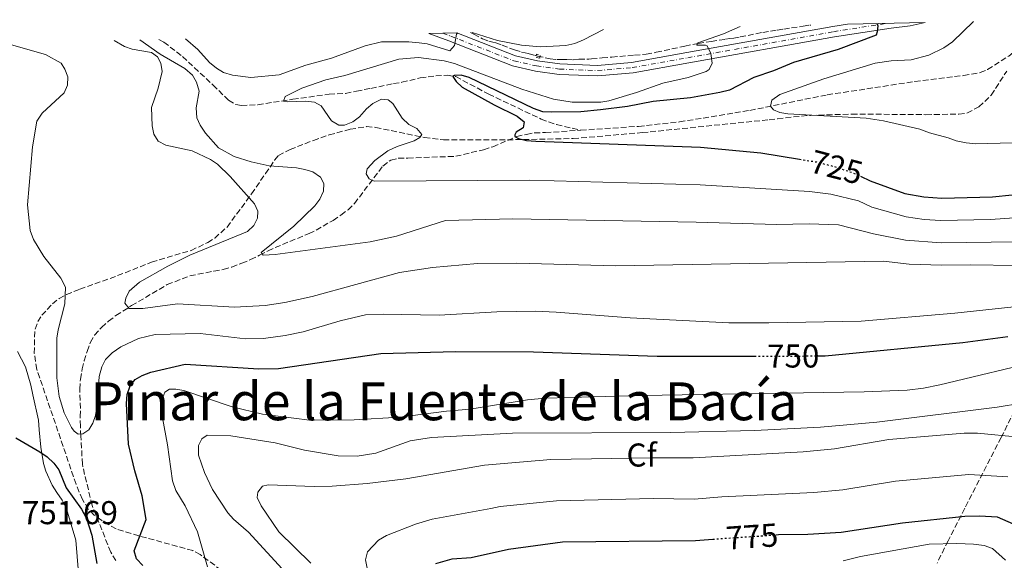
# Model space of a CAD drawing. Units: metres. Extents: x 652488 to 655930, y 4700026 to 4702414.
# Drawn here: x 655312 to 655611, y 4702245 to 4702409 of the extents above; entities that cross this region are included whole.
import ezdxf
from ezdxf.enums import TextEntityAlignment as Align

# ---------------------------------------------------------------- set-up
doc = ezdxf.new("R2010")
doc.units = ezdxf.units.M
doc.header["$MEASUREMENT"] = 0
for name, pattern in [('DGN Style 2', [1.739922, 1.043953, -0.695969]), ('DGN Style 3', [2.435891, 1.739922, -0.695969]), ('DGN Style 4', [2.785615, 1.391938, -0.695969, 0.00174, -0.695969]), ('DGN Style 5', [1.217945, 0.521977, -0.695969])]:
    doc.linetypes.add(name, pattern=pattern)
for name, color, linetype, lineweight in [('Barranco lineal', 142, 'DGN Style 3', 13), ('Cota de curva de nivel directora', 7, 'Continuous', 0), ('Cota de punto acotado terreno', 7, 'Continuous', 0), ('Curva de nivel directora', 30, 'Continuous', 30), ('Curva de nivel directora no vista', 30, 'DGN Style 5', 30), ('Curva de nivel intermedia', 30, 'Continuous', 0), ('Eje pista pavimentada', 7, 'DGN Style 4', 0), ('Etiqueta de zona arbolada', 92, 'Continuous', 0), ('Línea de cambio de uso (parcela vista)', 92, 'Continuous', 0), ('Línea de pista pavimentada', 7, 'Continuous', 0), ('pavimentado', 23, 'Continuous', 0), ('Pontón-alcantarilla (pasos de agua)', 1, 'DGN Style 2', 0), ('Texto de Área (paraje) menor', 7, 'Continuous', 0), ('Zona arbolada', 92, 'DGN Style 3', 0)]:
    doc.layers.add(name, color=color, linetype=linetype, lineweight=lineweight)
doc.styles.add('Style-Arial', font='arial.ttf')

msp = doc.modelspace()

# ---------------------------------------------------------------- linework, layer by layer
at = {"layer": 'Barranco lineal', "color": 142, "linetype": 'DGN Style 3', "lineweight": 13}
for points in [[(655482.67, 4702375.49, 723.26), (655500.22, 4702376.67, 722.19), (655512.62, 4702378.01, 721.51), (655533.98, 4702381.51, 720.33), (655557.48, 4702386.24, 718.76), (655584.03, 4702390.27, 717.9), (655598.82, 4702392.09, 716.19), (655603.82, 4702392.97, 716.07), (655606.13, 4702393.88, 715.92), (655612.56, 4702398.02, 715.45), (655618.61, 4702402.85, 715.17), (655624.47, 4702407.47, 714.47), (655625.9, 4702409.06, 714.48)], [(655449.17, 4702405.16, 734.87), (655450.15, 4702404.67, 734.88), (655452.82, 4702403.27, 735.01), (655454.73, 4702402.49, 735.07), (655455.96, 4702402.28, 735.07), (655456.9, 4702401.99, 735.06), (655458.78, 4702401.31, 734.98), (655462.55, 4702399.87, 734.67), (655464.69, 4702399.23, 734.45), (655465.76, 4702399.02, 734.14), (655466.71, 4702398.77, 734.15), (655468.65, 4702398.24, 734.47), (655469.51, 4702398.02, 734.45), (655473.4, 4702397.19, 733.81), (655475.35, 4702396.96, 733.49), (655476.23, 4702396.92, 733.35), (655477.38, 4702396.94, 733.2), (655478.38, 4702396.93, 733.15), (655480.38, 4702396.91, 733.22), (655482.1, 4702397.02, 733.04), (655485.1, 4702397.11, 733.08), (655485.9, 4702397.16, 733.04), (655489.11, 4702397.43, 732.69), (655492.09, 4702397.68, 732.46), (655498.94, 4702398.27, 732.26), (655502.49, 4702398.59, 731.95), (655505.57, 4702399.15, 731.52), (655514.27, 4702401.04, 730.31), (655518.27, 4702401.84, 729.76), (655522.22, 4702402.48, 729.65), (655526.55, 4702403.12, 729.29), (655527.85, 4702403.3, 728.82), (655529.06, 4702403.47, 728.82), (655531.02, 4702403.81, 728.64), (655537.86, 4702405.19, 727.98), (655542.27, 4702405.89, 727.47), (655544.24, 4702406.18, 727.34), (655550.18, 4702407.09, 727.18), (655552.15, 4702407.39, 727.06), (655552.48, 4702407.44, 727.03)], [(655354.63, 4702403.07, 734.78), (655356.11, 4702402.24, 734.69), (655361.8, 4702397.84, 733.83), (655371.05, 4702389.22, 733.4), (655375.73, 4702384.58, 731.68), (655377.93, 4702383.28, 731.45), (655379.69, 4702382.95, 731.26), (655384.63, 4702383.24, 730.54), (655395.28, 4702384.88, 729.38), (655406.28, 4702386.42, 729.11), (655411.26, 4702386.65, 728.74), (655414.57, 4702387.34, 728.25), (655418.95, 4702388.2, 728.25), (655425.78, 4702389.66, 726.97), (655428.36, 4702390.04, 726.97), (655433.96, 4702391.37, 726.11), (655438.67, 4702392.01, 725.25), (655442.15, 4702392.18, 724.82), (655444.74, 4702391.77, 724.82), (655454.72, 4702386.43, 723.97), (655470.61, 4702378.88, 723.06), (655475.32, 4702377.18, 723.08), (655482.67, 4702375.49, 723.26)], [(655341.6, 4702244.77, 747.95), (655339.99, 4702247.34, 747.93), (655334.37, 4702261.54, 746.56), (655332.64, 4702268.62, 746.2), (655332.08, 4702270.92, 745.37), (655331.4, 4702274.06, 745.34), (655330.97, 4702282.55, 745.34), (655330.78, 4702285.56, 744.49), (655330.73, 4702288.58, 744.49), (655330.83, 4702290.96, 743.66), (655330.58, 4702296.84, 743.63), (655330.79, 4702299.85, 743.63), (655331.36, 4702302.98, 743.63), (655331.89, 4702305.44, 742.77), (655332.85, 4702308.33, 742.77), (655333.82, 4702311.08, 741.91), (655335.09, 4702313.24, 741.94), (655337.2, 4702315.6, 741.06), (655339.32, 4702317.5, 741.06), (655341.6, 4702319.26, 740.2), (655346.32, 4702322.21, 739.97), (655357.15, 4702328.61, 738.32), (655364.05, 4702331.28, 737.67), (655371.3, 4702332.7, 737.63), (655374.17, 4702333.18, 736.77), (655376.75, 4702333.94, 736.77), (655379.75, 4702335.14, 735.91), (655382.47, 4702336.19, 735.91), (655385.18, 4702337.53, 735.05), (655387.75, 4702338.87, 735.05), (655389.9, 4702339.85, 734.2), (655400.18, 4702344.1, 734.2), (655402.32, 4702345.14, 733.37), (655407.46, 4702348.11, 733.34), (655409.87, 4702349.73, 732.48), (655412.01, 4702351.35, 732.48), (655413.99, 4702353.25, 731.62), (655422.58, 4702364.61, 729.05), (655425, 4702366.38, 728.19), (655427.27, 4702366.99, 727.34), (655430.17, 4702367.04, 726.48), (655444.69, 4702367.56, 726.48), (655453.15, 4702369.57, 726.48), (655456.01, 4702370.48, 725.62), (655463.21, 4702373.6, 725.62), (655466.16, 4702374.24, 724.76), (655468.63, 4702374.69, 724.79), (655471.91, 4702374.77, 723.91), (655482.67, 4702375.49, 723.26)]]:
    msp.add_polyline3d(points, dxfattribs=at)
at = {"layer": 'Curva de nivel directora', "color": 30, "linetype": 'Continuous', "lineweight": 30, "flags": 128}
for points, elevation in [([(655572.52, 4702407.88), (655572.77, 4702407.17), (655572.64, 4702405.36), (655572.32, 4702404.34), (655560.81, 4702400), (655547.24, 4702396.03), (655541.14, 4702393.49), (655535.21, 4702391.48), (655527.8, 4702387.69), (655524.87, 4702386.92), (655515.98, 4702385.33), (655504.64, 4702384.24), (655496.8, 4702382.65), (655488.6, 4702381.66), (655482.64, 4702381.09), (655473.67, 4702380.93), (655471.18, 4702381.1), (655468.26, 4702382.04), (655448.77, 4702391.54), (655446.32, 4702392.21), (655444.37, 4702392.13), (655443.82, 4702391.79), (655444.86, 4702390.24), (655446.69, 4702388.53), (655456.32, 4702383.23), (655463.38, 4702379.75), (655465.5, 4702378.02), (655465.21, 4702376.18), (655463.09, 4702374.91), (655462.65, 4702374.11), (655462.66, 4702373.55), (655463.8, 4702373.01), (655466.23, 4702372.41), (655469, 4702372.2), (655519.03, 4702370.31), (655537.27, 4702368.59), (655548.99, 4702366.71)], 725), ([(655567.5, 4702361.52), (655570.46, 4702360.13), (655580.96, 4702356.3), (655586.72, 4702355.23), (655592.26, 4702354.88), (655607.63, 4702355.23), (655619.53, 4702356.44)], 725), ([(655554.54, 4702306.93), (655556.84, 4702306.93), (655598.63, 4702311.06), (655612.25, 4702312.81)], 750), ([(655349.7, 4702243.25), (655347.87, 4702245.36), (655347.15, 4702247.76), (655350.71, 4702257.32), (655349.58, 4702264.48), (655347.28, 4702272.05), (655345.44, 4702280.16), (655344.74, 4702292.52), (655345.03, 4702295.22), (655345.89, 4702297.82), (655347.43, 4702299.76), (655349.59, 4702301.02), (655352.22, 4702302.02), (655362.62, 4702304.47), (655384.9, 4702303.04), (655390.96, 4702303.13), (655421.93, 4702307.67), (655444.61, 4702308.28), (655468.35, 4702308.16), (655505.83, 4702306.85), (655535.34, 4702306.9)], 750), ([(655311.19, 4702282.08), (655318.45, 4702277.81), (655320.73, 4702276.28), (655322.78, 4702274.4), (655324.2, 4702272.34), (655326.5, 4702266.93), (655331.14, 4702260.43), (655332.61, 4702257.59), (655334.26, 4702252.48), (655335.75, 4702243.94)], 750), ([(655541.93, 4702252.62), (655542.62, 4702252.67), (655551.57, 4702252.85), (655561.69, 4702253.47), (655580.31, 4702256.24), (655599.22, 4702258.26), (655603.76, 4702258.42), (655609.05, 4702258.06), (655613.92, 4702256)], 775), ([(655438.64, 4702243.87), (655443.65, 4702245.34), (655449.41, 4702245.68), (655460.72, 4702248.22), (655477.11, 4702250.51), (655517.47, 4702250.94), (655522.76, 4702251.3)], 775)]:
    msp.add_lwpolyline(points, dxfattribs=dict(at, elevation=elevation))
at = {"layer": 'Curva de nivel directora no vista', "color": 30, "linetype": 'DGN Style 5', "lineweight": 30, "flags": 128}
for points, elevation in [([(655548.99, 4702366.71), (655554.15, 4702365.88), (655560.32, 4702364.26), (655565.36, 4702362.53), (655567.5, 4702361.52)], 725), ([(655535.34, 4702306.9), (655554.54, 4702306.93)], 750), ([(655522.76, 4702251.3), (655541.93, 4702252.62)], 775)]:
    msp.add_lwpolyline(points, dxfattribs=dict(at, elevation=elevation))
at = {"layer": 'Curva de nivel intermedia', "color": 30, "linetype": 'Continuous', "lineweight": 0, "flags": 128}
for points, elevation in [([(655601.86, 4702408.53), (655595.45, 4702402.34), (655592.89, 4702400.5), (655588.27, 4702398.31), (655582.95, 4702396.86), (655576.88, 4702396.53), (655571.95, 4702395.81), (655556.46, 4702391.11), (655543.1, 4702386.31), (655540.65, 4702384.58), (655540.23, 4702382.78), (655541.15, 4702381.67), (655543.07, 4702380.91), (655545.53, 4702380.44), (655569.31, 4702379.1), (655574.57, 4702378.38), (655585.57, 4702375.86), (655588.48, 4702374.68), (655594.12, 4702373.2), (655596.61, 4702372.23), (655599.66, 4702371.61), (655602.57, 4702371.32), (655613.59, 4702371.61)], 720), ([(655531.07, 4702406.97), (655525.94, 4702404.78), (655518.23, 4702402.07), (655517.9, 4702401.28), (655520.53, 4702401.34), (655521.05, 4702401.1), (655522.11, 4702398.75), (655522.5, 4702395.87), (655521.62, 4702393.92), (655520.73, 4702393.34), (655515.25, 4702391.46), (655507.56, 4702389.77), (655499.59, 4702386.93), (655491.2, 4702384.43), (655488.72, 4702384.06), (655480.05, 4702384), (655474.36, 4702384.93), (655464.81, 4702388), (655444.37, 4702395.74), (655441.21, 4702396.54), (655433.41, 4702397.53), (655427.47, 4702397.03), (655411.02, 4702392.14), (655405.33, 4702390.79), (655397.96, 4702388.26), (655392.93, 4702385.75), (655392.4, 4702384.28), (655393.52, 4702384.08), (655399.25, 4702384.28), (655401.84, 4702383.99), (655403.88, 4702382.9), (655406.99, 4702378.34), (655409.26, 4702377.03), (655410.95, 4702377.05), (655413.52, 4702377.99), (655415.51, 4702379.51), (655417.61, 4702381.99), (655419.55, 4702383.56), (655422.18, 4702384.96), (655424.2, 4702384.69), (655425.57, 4702383.59), (655428.45, 4702379.14), (655430.5, 4702377.26), (655432.88, 4702376.06), (655434.38, 4702374.17), (655433.83, 4702373.27), (655432.05, 4702372.23), (655426.9, 4702370.55), (655424.13, 4702369.18), (655420.12, 4702366.27), (655417.8, 4702363.79), (655417.48, 4702362.21), (655418.41, 4702360.76), (655419.99, 4702360), (655467.16, 4702360.35), (655518.86, 4702358.95), (655552.03, 4702356.84), (655558.59, 4702356.04), (655566.92, 4702354.02), (655571, 4702352.1), (655581.4, 4702349.14), (655586.89, 4702348.34), (655591.88, 4702348.07), (655606.99, 4702348.35), (655621.5, 4702349.43)], 730), ([(655489.58, 4702406.05), (655483.46, 4702402.91), (655480.89, 4702401.86), (655478.09, 4702401.25), (655470.43, 4702400.78), (655464.71, 4702401.3), (655457.41, 4702402.76), (655449.72, 4702405.17)], 735), ([(655341.09, 4702402.77), (655344.15, 4702400.95), (655346.52, 4702400.14), (655352.39, 4702399.06), (655354.21, 4702397.74), (655355.25, 4702395.84), (655355.65, 4702393.37), (655354.44, 4702388.26), (655352.33, 4702382.42), (655352.53, 4702376.8), (655353.13, 4702374.34), (655354.42, 4702372.2), (655356.72, 4702370.93), (655364.68, 4702369.24), (655370.23, 4702366.64), (655372.39, 4702365.21), (655376.27, 4702361.45), (655383.6, 4702353.14), (655384.68, 4702350.87), (655384.57, 4702348.77), (655383.42, 4702346.56), (655381.55, 4702344.78), (655364.02, 4702337.57), (655357.31, 4702334.24), (655348.69, 4702329.37), (655345.63, 4702326.59), (655344.61, 4702324.52), (655344.3, 4702322.94), (655345.56, 4702321.38), (655349.72, 4702321.34), (655360.29, 4702322.75), (655377.59, 4702321.79), (655386.92, 4702322.28), (655392.86, 4702323.17), (655401.11, 4702324.98), (655427.67, 4702332.26), (655437.67, 4702333.84), (655451.3, 4702335.05), (655463.22, 4702335.16), (655493.21, 4702334.26), (655574.52, 4702335.77), (655582.28, 4702334.83), (655592.22, 4702334.46), (655601.07, 4702334.64), (655614.67, 4702334.38)], 740), ([(655348.79, 4702402.94), (655355.05, 4702398.57), (655362.54, 4702394.19), (655364.82, 4702392.21), (655366.08, 4702390.06), (655366.83, 4702387.33), (655365.88, 4702382.33), (655366.15, 4702379.3), (655367.1, 4702376.99), (655368.77, 4702374.59), (655372.71, 4702370.19), (655377.46, 4702367.46), (655382.67, 4702365.86), (655388.09, 4702364.71), (655396.41, 4702364.06), (655398.86, 4702363.55), (655401.38, 4702362.9), (655403.65, 4702361.25), (655404.7, 4702359.36), (655404.62, 4702357), (655403.43, 4702354.51), (655401.93, 4702352.5), (655395.53, 4702346.4), (655385.7, 4702338.37), (655386.28, 4702337.59), (655389.89, 4702337.75), (655418.7, 4702341.6), (655426.77, 4702343.31), (655441.64, 4702348.05), (655462.01, 4702348.62), (655517.65, 4702347.61), (655542.03, 4702346.83), (655551.93, 4702347.11), (655560.86, 4702346.79), (655571.54, 4702344.07), (655581.24, 4702342.09), (655592.05, 4702341.27), (655614.81, 4702341.58)], 735), ([(655445.32, 4702405.07), (655444.93, 4702404.61), (655444.34, 4702401.21), (655442.93, 4702399.55), (655436.04, 4702401.69), (655433.57, 4702402.05), (655430.52, 4702402.38), (655422.21, 4702402.36), (655417.17, 4702401.16), (655407, 4702397.39), (655399.24, 4702395.2), (655391.17, 4702392.35), (655382.48, 4702391.48), (655376.96, 4702392.18), (655374.25, 4702393.04), (655372.09, 4702394.3), (655369.96, 4702396.08), (655366.41, 4702399.96), (655362.66, 4702403.25)], 735), ([(655309.89, 4702401.44), (655320.17, 4702398.46), (655324.93, 4702395.84), (655326.09, 4702394.06), (655326.96, 4702391.71), (655326.84, 4702389.13), (655325.82, 4702386.83), (655319.22, 4702380.69), (655317.57, 4702378.19), (655316.24, 4702370.41), (655314.73, 4702352.85), (655315.57, 4702345), (655316.53, 4702342.32), (655319.71, 4702337.19), (655324.88, 4702330.53), (655326.27, 4702327.86), (655326.1, 4702322.78), (655324.02, 4702314.84), (655323.63, 4702312.31), (655323.68, 4702300.28), (655324.34, 4702294.67), (655325.89, 4702289.63), (655328.12, 4702285.19), (655328.89, 4702284.06), (655330.14, 4702283.18), (655331.49, 4702283.32), (655333.38, 4702284.47), (655334.59, 4702286.51), (655335.39, 4702288.88), (655335.91, 4702292.04), (655336.49, 4702300.71), (655337.34, 4702303.65), (655338.46, 4702305.88), (655340.43, 4702307.9), (655343.07, 4702309.68), (655348.39, 4702312.22), (655353.48, 4702313.46), (655367.19, 4702313.8), (655380.93, 4702312.11), (655386.35, 4702312.27), (655392.94, 4702313.1), (655398.43, 4702314.31), (655409.62, 4702317.64), (655417.34, 4702319.45), (655422.65, 4702319.65), (655439.71, 4702319.37), (655457.23, 4702320.33), (655468.92, 4702320.52), (655475.22, 4702320.28), (655497.65, 4702318.48), (655527.57, 4702317.02), (655539.68, 4702316.95), (655567.78, 4702317.52), (655596.18, 4702319.89), (655614.13, 4702321.87)], 745), ([(655362.56, 4702261.41), (655359.78, 4702266.09), (655358.72, 4702269), (655357.2, 4702279.99), (655355.22, 4702290.86), (655355.51, 4702293.56), (655356.38, 4702295.89), (655357.82, 4702296.86), (655359.73, 4702296.89), (655362.18, 4702296.42), (655376.9, 4702291.44), (655386.05, 4702289.23), (655400.35, 4702287.44), (655413.84, 4702287.55), (655427.78, 4702288.32), (655441.91, 4702290.21), (655448.97, 4702290.82), (655466.46, 4702293.57), (655471.87, 4702294.11), (655501.17, 4702294.93), (655568.65, 4702296.03), (655581.74, 4702296.58), (655586.7, 4702297.18), (655591.6, 4702298.19), (655623.74, 4702305.81)], 755), ([(655393.19, 4702241.07), (655381.84, 4702253.4), (655377.28, 4702257.36), (655375.53, 4702259.32), (655370.93, 4702266.35), (655368.47, 4702271.53), (655366.64, 4702276.84), (655366.59, 4702279.76), (655367.68, 4702281.8), (655369.24, 4702282.84), (655376.45, 4702282.7), (655389.94, 4702280.56), (655398.76, 4702278.37), (655409, 4702276.59), (655414.76, 4702276.5), (655420.45, 4702277.42), (655430.89, 4702281.11), (655437.37, 4702282.15), (655461.97, 4702283.45), (655509.99, 4702283.67), (655535.41, 4702284.32), (655555.39, 4702285.31), (655572.52, 4702286.82), (655608.98, 4702291.35), (655616.38, 4702292.59)], 760), ([(655400.76, 4702244.03), (655390.99, 4702253.52), (655385.63, 4702261.43), (655384.47, 4702264), (655384.67, 4702265.57), (655386.1, 4702267.4), (655387.78, 4702267.76), (655401.72, 4702267.31), (655407.23, 4702267.4), (655417.8, 4702268.2), (655429.57, 4702269.58), (655453.46, 4702273.78), (655473.54, 4702275.45), (655504.32, 4702276.03), (655516.76, 4702275.95), (655550.12, 4702277.78), (655559.62, 4702278.68), (655576.1, 4702281.53), (655599.05, 4702283.46), (655603.03, 4702283.46), (655615.66, 4702282.32)], 765), ([(655417.85, 4702242.53), (655417.37, 4702244.99), (655417.88, 4702247.48), (655421.29, 4702250.96), (655423.67, 4702252.42), (655432.47, 4702255.81), (655437.52, 4702257.33), (655455.36, 4702260.61), (655458.21, 4702261.22), (655475.33, 4702262.98), (655504.7, 4702263.61), (655517.11, 4702263.44), (655525.46, 4702264.12), (655553.35, 4702265.48), (655562.17, 4702266.3), (655578.2, 4702268.88), (655600.39, 4702270.96), (655612.24, 4702270.21)], 770), ([(655369.38, 4702242.87), (655366.38, 4702253.51), (655362.56, 4702261.41)], 755), ([(655562.26, 4702244.69), (655567.52, 4702246.03), (655588.37, 4702249.74), (655596.79, 4702249.99), (655601.87, 4702249.78), (655605.12, 4702249.34), (655607.61, 4702248.48), (655611.6, 4702244.95)], 780)]:
    msp.add_lwpolyline(points, dxfattribs=dict(at, elevation=elevation))
at = {"layer": 'Eje pista pavimentada', "color": 7, "linetype": 'DGN Style 4', "lineweight": 0}
msp.add_polyline3d([(655440.8, 4702404.97, 735.3), (655443.18, 4702404.08, 734.98), (655462.36, 4702396.55, 734.12), (655469.23, 4702395.02, 733.87), (655476.2, 4702394.04, 733.56), (655487.78, 4702393.6, 732.9), (655498.3, 4702394.49, 732.17), (655515.14, 4702397.5, 730.74), (655559.38, 4702405.41, 725.97), (655575.62, 4702407.95, 724.96)], dxfattribs=at)
at = {"layer": 'Línea de cambio de uso (parcela vista)', "color": 92, "linetype": 'Continuous', "lineweight": 0}
msp.add_polyline3d([(655311.75, 4702308.31, 748.59), (655314.11, 4702303.68, 748.59), (655315.73, 4702298.09, 748.59), (655316.36, 4702295.15, 749.02), (655318.1, 4702287.45, 749.02), (655318.33, 4702284.53, 749.02), (655318.77, 4702279.22, 749.88), (655319.59, 4702274.32, 750.25), (655320.3, 4702271.91, 750.28), (655322.2, 4702267.69, 750.31), (655323.6, 4702265.48, 750.31), (655325.22, 4702263.14, 750.74), (655326.56, 4702260.5, 750.74), (655329.38, 4702250.97, 752.02), (655330.54, 4702237.32, 752.45)], dxfattribs=at)
at = {"layer": 'Línea de pista pavimentada', "color": 7, "linetype": 'Continuous', "lineweight": 0}
for points in [[(655587.22, 4702408.21, 723.66), (655582.61, 4702407.24, 724.27), (655576.86, 4702406.52, 724.95), (655559.64, 4702403.83, 725.97), (655515.42, 4702395.93, 730.74), (655498.51, 4702392.9, 732.17), (655487.81, 4702392, 732.9), (655476.06, 4702392.44, 733.56), (655468.94, 4702393.45, 733.87), (655461.89, 4702395.02, 734.12), (655442.6, 4702402.59, 734.98), (655436.51, 4702404.88, 735.79)], [(655563.62, 4702407.69, 725.7), (655559.11, 4702406.98, 725.97), (655514.86, 4702399.07, 730.74), (655498.09, 4702396.07, 732.17), (655487.74, 4702395.19, 732.9), (655476.34, 4702395.63, 733.56), (655469.51, 4702396.59, 733.87), (655462.82, 4702398.08, 734.12), (655445.03, 4702405.07, 734.92)]]:
    msp.add_polyline3d(points, dxfattribs=at)
at = {"layer": 'pavimentado', "color": 23, "linetype": 'Continuous', "lineweight": 0}
msp.add_polyline3d([(655436.51, 4702404.88, 735.79), (655445.03, 4702405.07, 734.92), (655462.82, 4702398.08, 734.12), (655469.51, 4702396.59, 733.87), (655476.34, 4702395.63, 733.56), (655487.74, 4702395.19, 732.9), (655498.09, 4702396.07, 732.17), (655514.86, 4702399.07, 730.74), (655559.11, 4702406.98, 725.97), (655563.62, 4702407.69, 725.7), (655587.22, 4702408.21, 723.66), (655582.61, 4702407.24, 724.27), (655576.86, 4702406.52, 724.95), (655559.64, 4702403.83, 725.97), (655515.42, 4702395.93, 730.74), (655498.51, 4702392.9, 732.17), (655487.81, 4702392, 732.9), (655476.06, 4702392.44, 733.56), (655468.94, 4702393.45, 733.87), (655461.89, 4702395.02, 734.12), (655442.6, 4702402.59, 734.98)], close=True, dxfattribs=at)
at = {"layer": 'Pontón-alcantarilla (pasos de agua)', "color": 1, "linetype": 'DGN Style 2', "lineweight": 0, "elevation": 734.34, "flags": 128}
msp.add_lwpolyline([(655470.18, 4702397.36), (655468.99, 4702397.6), (655469.19, 4702398.54), (655470.37, 4702398.29), (655470.18, 4702397.36)], dxfattribs=at)
at = {"layer": 'Zona arbolada', "color": 92, "linetype": 'DGN Style 3', "lineweight": 0}
for points in [[(655373.5, 4702241.9, 759.99), (655367.13, 4702246.66, 758.08), (655364.92, 4702247.82, 758.15), (655348.53, 4702252.32, 755.77), (655341.62, 4702254.41, 755.4), (655337.32, 4702256.93, 754.84), (655334.96, 4702258.62, 754.72), (655333.2, 4702260.39, 754.72), (655331.42, 4702263.37, 754.72), (655329.48, 4702267.96, 754.72), (655317.58, 4702302.85, 753.85), (655316.81, 4702307.73, 752.99), (655316.83, 4702312.64, 751.72), (655317.06, 4702315.09, 751.29), (655317.88, 4702317.41, 751.29), (655319.11, 4702319.28, 750.85), (655322.31, 4702322.77, 749.25), (655324.36, 4702324.36, 748.71), (655326.53, 4702325.61, 748.72), (655330.61, 4702327.21, 747.98), (655339.8, 4702330.5, 745.53), (655344.4, 4702332.21, 744.64), (655352.41, 4702335.44, 744.3), (655364.39, 4702338.99, 743.71), (655369.46, 4702341.36, 743.39), (655371.55, 4702342.75, 743.22), (655375.31, 4702346.09, 742.87), (655382.75, 4702356.16, 742.34), (655386.96, 4702362.3, 741.27), (655389.75, 4702366.36, 740.14), (655390.87, 4702367.8, 738.43), (655394.41, 4702369.63, 737.2), (655401.54, 4702372.4, 735.79), (655403.73, 4702373.19, 735), (655406.31, 4702374.1, 733.29), (655412.69, 4702375.78, 732.57), (655417.64, 4702376.59, 732.43), (655420.37, 4702376.34, 732.43), (655435.19, 4702373.28, 732.43), (655440.96, 4702372.59, 732.43), (655460.38, 4702372.58, 732.09), (655480.37, 4702372.95, 731.58), (655501.33, 4702374.75, 731.39), (655539.85, 4702378.68, 729.83), (655542.34, 4702378.91, 729.86), (655547.22, 4702379.56, 730.71), (655552.41, 4702380, 730.69), (655564.89, 4702380.4, 730.47), (655587.42, 4702380.21, 729.95), (655597.43, 4702380.38, 729.86), (655599.87, 4702380.71, 729.86), (655603.46, 4702382.59, 729.86), (655607.25, 4702386.15, 729.85), (655611.91, 4702393.45, 727.05)], [(655373.5, 4702241.9, 759.99), (655367.13, 4702246.66, 758.08), (655364.92, 4702247.82, 758.15), (655348.53, 4702252.32, 755.77), (655341.62, 4702254.41, 755.4), (655337.32, 4702256.93, 754.84), (655334.96, 4702258.62, 754.72), (655333.2, 4702260.39, 754.72), (655331.42, 4702263.37, 754.72), (655329.48, 4702267.96, 754.72), (655317.58, 4702302.85, 753.85), (655316.81, 4702307.73, 752.99), (655316.83, 4702312.64, 751.72), (655317.06, 4702315.09, 751.29), (655317.88, 4702317.41, 751.29), (655319.11, 4702319.28, 750.85), (655322.31, 4702322.77, 749.25), (655324.36, 4702324.36, 748.71), (655326.53, 4702325.61, 748.72), (655330.61, 4702327.21, 747.98), (655339.8, 4702330.5, 745.53), (655344.4, 4702332.21, 744.64), (655352.41, 4702335.44, 744.3), (655364.39, 4702338.99, 743.71), (655369.46, 4702341.36, 743.39), (655371.55, 4702342.75, 743.22), (655375.31, 4702346.09, 742.87), (655382.75, 4702356.16, 742.34), (655386.96, 4702362.3, 741.27), (655389.75, 4702366.36, 740.14), (655390.87, 4702367.8, 738.43), (655394.41, 4702369.63, 737.2), (655401.54, 4702372.4, 735.79), (655403.73, 4702373.19, 735), (655406.31, 4702374.1, 733.29), (655412.69, 4702375.78, 732.57), (655417.64, 4702376.59, 732.43), (655420.37, 4702376.34, 732.43), (655435.19, 4702373.28, 732.43), (655440.96, 4702372.59, 732.43), (655460.38, 4702372.58, 732.09), (655480.37, 4702372.95, 731.58), (655501.33, 4702374.75, 731.39), (655539.85, 4702378.68, 729.83), (655542.34, 4702378.91, 729.86), (655547.22, 4702379.56, 730.71), (655552.41, 4702380, 730.69), (655564.89, 4702380.4, 730.47), (655587.42, 4702380.21, 729.95), (655597.43, 4702380.38, 729.86), (655599.87, 4702380.71, 729.86), (655603.46, 4702382.59, 729.86), (655607.25, 4702386.15, 729.85), (655611.91, 4702393.45, 727.05)], [(655614.26, 4702290.23, 770.31), (655610.26, 4702282.2, 775.02), (655599.19, 4702260.68, 789.09), (655594.14, 4702250.8, 794.29), (655590.79, 4702244.03, 796.8)], [(655614.26, 4702290.23, 770.31), (655610.26, 4702282.2, 775.02), (655599.19, 4702260.68, 789.09), (655594.14, 4702250.8, 794.29), (655590.79, 4702244.03, 796.8)]]:
    msp.add_polyline3d(points, dxfattribs=at)

# ---------------------------------------------------------------- texts
at = {"layer": 'Cota de curva de nivel directora', "color": 7, "linetype": 'Continuous', "lineweight": 0, "style": 'Style-Arial'}
for s, rotation, p in [('725', 345.2884, (655560.29, 4702364.27, 725)), ('750', 0.0899, (655547.13, 4702306.92, 750)), ('775', 3.935, (655534.61, 4702252.12, 775))]:
    msp.add_text(s, height=7, rotation=rotation, dxfattribs=at).set_placement(p, align=Align.MIDDLE_CENTER)
at = {"layer": 'Cota de punto acotado terreno', "color": 7, "linetype": 'Continuous', "lineweight": 0, "style": 'Style-Arial'}
msp.add_text('751.69', height=7, dxfattribs=at).set_placement((655313.03, 4702255.85, 751.69))
at = {"layer": 'Etiqueta de zona arbolada', "color": 92, "linetype": 'Continuous', "lineweight": 0, "style": 'Style-Arial'}
msp.add_text('Cf', height=7, dxfattribs=at).set_placement((655501.13, 4702276.85, 764.39), align=Align.MIDDLE_CENTER)
at = {"layer": 'Texto de Área (paraje) menor', "color": 7, "linetype": 'Continuous', "lineweight": 0, "style": 'Style-Arial'}
msp.add_text('Pinar de la Fuente de la Bacía', height=11.5, dxfattribs=at).set_placement((655441.16, 4702293.16, 755.12), align=Align.MIDDLE_CENTER)

doc.saveas('drawing.dxf')
